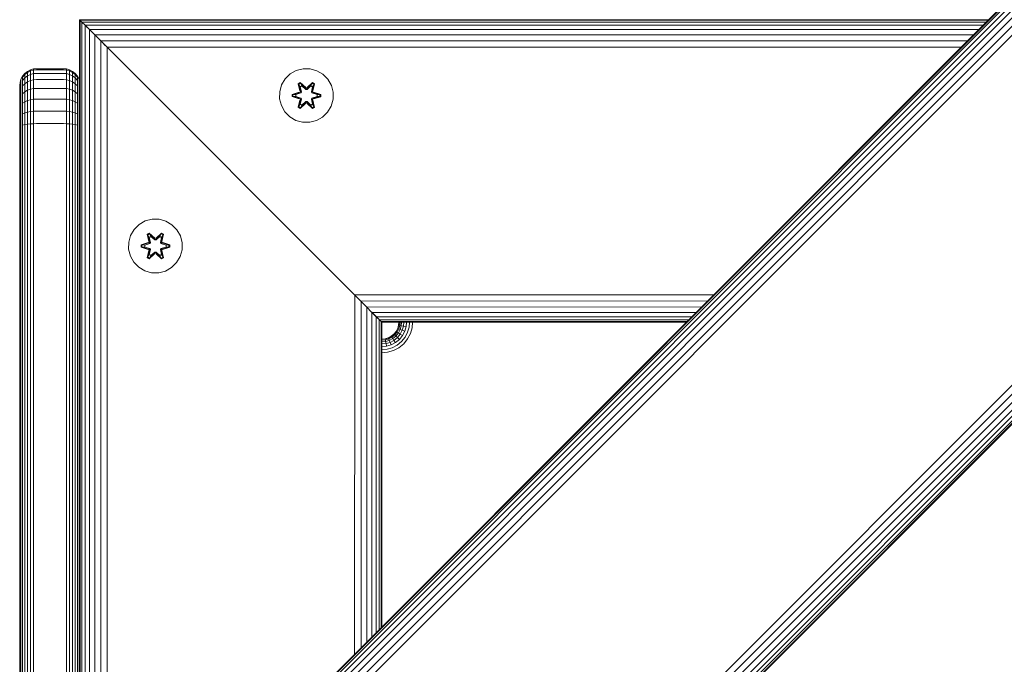
# Model space of a CAD drawing. Units: millimetres. Extents: x -3012 to 578302, y -1972 to 596964.
# Drawn here: x 1348 to 1641, y 4640 to 4831 of the extents above; entities that cross this region are included whole.
import ezdxf

# ---------------------------------------------------------------- set-up
doc = ezdxf.new("R2010")
doc.units = ezdxf.units.MM
doc.layers.add('Контур', color=7, linetype='Continuous', lineweight=15)

msp = doc.modelspace()

# ---------------------------------------------------------------- linework, layer by layer
at = {"layer": 'Контур'}
for p, q in [((1748.6, 4943.5), (1253.625, 4448.525)), ((1748.718, 4943.382), (1253.743, 4448.407)), ((1749.096, 4943.003), (1254.121, 4448.029)), ((1749.752, 4942.347), (1254.777, 4447.373)), ((1750.67, 4941.429), (1255.696, 4446.454)), ((1751.801, 4940.298), (1256.827, 4445.324)), ((1753.068, 4939.032), (1258.093, 4444.057)), ((1754.384, 4937.716), (1259.409, 4442.741)), ((1806.455, 4885.645), (1311.48, 4390.67)), ((1807.771, 4884.329), (1312.796, 4389.354)), ((1809.037, 4883.062), (1314.062, 4388.087)), ((1810.168, 4881.931), (1315.193, 4386.957)), ((1811.086, 4881.013), (1316.112, 4386.038)), ((1811.743, 4880.357), (1316.768, 4385.382)), ((1812.121, 4879.978), (1317.147, 4385.004)), ((1812.239, 4879.86), (1317.264, 4384.886)), ((1365.775, 4831.35), (1365.942, 4831.183)), ((1365.775, 4831.35), (1365.775, 4560.675)), ((1636.45, 4831.35), (1365.775, 4831.35)), ((1365.775, 4831.35), (1636.45, 4831.35)), ((1365.782, 4831.343), (1365.941, 4831.183)), ((1636.283, 4831.183), (1365.941, 4831.183)), ((1365.941, 4831.183), (1366.476, 4830.648)), ((1365.942, 4831.183), (1366.476, 4830.648)), ((1365.942, 4831.182), (1365.942, 4560.842)), ((1366.476, 4830.648), (1367.405, 4829.72)), ((1366.476, 4830.648), (1366.476, 4561.377)), ((1635.748, 4830.648), (1366.476, 4830.648)), ((1367.405, 4829.72), (1368.704, 4828.421)), ((1367.405, 4829.72), (1367.405, 4562.305)), ((1367.405, 4829.72), (1367.405, 4829.72)), ((1634.82, 4829.72), (1367.405, 4829.72)), ((1367.405, 4829.72), (1368.704, 4828.421)), ((1367.636, 4829.489), (1367.989, 4829.136)), ((1368.704, 4828.421), (1369.023, 4828.101)), ((1368.704, 4828.421), (1368.704, 4563.604)), ((1633.521, 4828.421), (1368.704, 4828.421)), ((1368.704, 4828.421), (1370.302, 4826.822)), ((1631.922, 4826.822), (1370.302, 4826.822)), ((1370.302, 4826.822), (1371.214, 4825.91)), ((1370.302, 4826.822), (1370.302, 4826.822)), ((1370.303, 4826.822), (1372.093, 4825.031)), ((1370.303, 4826.821), (1370.303, 4565.203)), ((1372.093, 4825.031), (1373.955, 4823.169)), ((1372.093, 4825.031), (1372.093, 4566.994)), ((1630.131, 4825.031), (1372.093, 4825.031)), ((1372.093, 4825.031), (1373.955, 4823.17)), ((1373.049, 4824.075), (1373.955, 4823.169)), ((1375.775, 4821.35), (1373.864, 4823.261)), ((1628.27, 4823.17), (1373.955, 4823.17)), ((1375.775, 4821.35), (1373.955, 4823.17)), ((1373.955, 4823.169), (1373.955, 4568.855)), ((1375.775, 4821.35), (1373.955, 4823.169)), ((1375.775, 4821.35), (1374.272, 4822.853)), ((1365.775, 4821.549), (1365.753, 4821.411)), ((1365.753, 4821.406), (1365.775, 4821.545)), ((1365.753, 4821.411), (1365.753, 4821.406)), ((1365.753, 4751.406), (1365.753, 4821.406)), ((1445.775, 4751.35), (1375.775, 4821.35)), ((1375.775, 4821.35), (1375.775, 4821.35)), ((1375.775, 4821.35), (1375.775, 4821.35)), ((1445.775, 4751.35), (1375.775, 4821.35)), ((1348.785, 4814.517), (1348.322, 4813.621)), ((1349.435, 4815.316), (1348.785, 4814.517)), ((1349.435, 4815.007), (1348.785, 4814.221)), ((1348.785, 4814.517), (1348.785, 4814.221)), ((1348.785, 4814.221), (1348.785, 4813.272)), ((1348.785, 4813.272), (1349.435, 4814.015)), ((1350.234, 4815.966), (1349.435, 4815.316)), ((1350.234, 4815.646), (1349.435, 4815.007)), ((1349.435, 4815.316), (1349.435, 4815.007)), ((1349.435, 4815.007), (1349.435, 4814.015)), ((1349.435, 4814.015), (1350.234, 4814.619)), ((1349.435, 4812.295), (1349.435, 4814.015)), ((1351.13, 4816.43), (1350.234, 4815.966)), ((1351.13, 4816.102), (1350.234, 4815.646)), ((1350.234, 4815.966), (1350.234, 4815.646)), ((1350.234, 4815.646), (1350.234, 4814.619)), ((1350.234, 4814.619), (1351.13, 4815.05)), ((1350.234, 4812.839), (1350.234, 4814.619)), ((1352.061, 4816.697), (1351.13, 4816.43)), ((1351.13, 4816.43), (1351.13, 4816.102)), ((1352.061, 4816.365), (1351.13, 4816.102)), ((1351.13, 4816.102), (1351.13, 4815.05)), ((1352.061, 4815.299), (1351.13, 4815.05)), ((1351.13, 4813.227), (1351.13, 4815.05)), ((1352.971, 4816.781), (1352.061, 4816.697)), ((1352.061, 4816.697), (1352.061, 4816.365)), ((1352.971, 4816.447), (1352.061, 4816.365)), ((1352.061, 4815.299), (1352.061, 4816.365)), ((1352.971, 4815.377), (1352.061, 4815.299)), ((1352.061, 4815.299), (1352.061, 4813.451)), ((1352.971, 4816.781), (1360.97, 4816.781)), ((1352.971, 4816.447), (1360.97, 4816.447)), ((1352.971, 4815.377), (1360.97, 4815.377)), ((1361.88, 4816.697), (1360.97, 4816.781)), ((1360.97, 4816.447), (1361.88, 4816.365)), ((1360.97, 4815.377), (1361.88, 4815.299)), ((1361.88, 4816.697), (1361.88, 4816.365)), ((1361.88, 4816.697), (1362.811, 4816.43)), ((1362.811, 4816.102), (1361.88, 4816.365)), ((1361.88, 4816.365), (1361.88, 4815.299)), ((1361.88, 4815.299), (1362.811, 4815.05)), ((1361.88, 4815.299), (1361.88, 4813.451)), ((1362.811, 4816.43), (1362.811, 4816.102)), ((1363.707, 4815.966), (1362.811, 4816.43)), ((1363.707, 4815.646), (1362.811, 4816.102)), ((1362.811, 4816.102), (1362.811, 4815.05)), ((1362.811, 4815.05), (1363.707, 4814.619)), ((1362.811, 4813.227), (1362.811, 4815.05)), ((1363.707, 4815.966), (1363.707, 4815.646)), ((1364.506, 4815.316), (1363.707, 4815.966)), ((1364.506, 4815.007), (1363.707, 4815.646)), ((1363.707, 4815.646), (1363.707, 4814.619)), ((1363.707, 4814.619), (1364.506, 4814.015)), ((1363.707, 4812.839), (1363.707, 4814.619)), ((1364.506, 4815.316), (1364.506, 4815.007)), ((1365.156, 4814.517), (1364.506, 4815.316)), ((1365.156, 4814.221), (1364.506, 4815.007)), ((1364.506, 4815.007), (1364.506, 4814.015)), ((1364.506, 4814.015), (1365.156, 4813.272)), ((1364.506, 4812.295), (1364.506, 4814.015)), ((1365.156, 4814.517), (1365.156, 4814.221)), ((1365.619, 4813.621), (1365.156, 4814.517)), ((1365.156, 4814.221), (1365.156, 4813.272)), ((1428.489, 4815.208), (1426.995, 4813.739)), ((1430.312, 4816.239), (1428.489, 4815.208)), ((1432.341, 4816.764), (1430.312, 4816.239)), ((1434.436, 4816.745), (1432.341, 4816.764)), ((1436.455, 4816.186), (1434.436, 4816.745)), ((1438.26, 4815.122), (1436.455, 4816.186)), ((1439.729, 4813.628), (1438.26, 4815.122)), ((1348.054, 4812.691), (1347.971, 4811.781)), ((1347.971, 4811.781), (1347.971, 4811.53)), ((1347.971, 4811.53), (1347.971, 4810.728)), ((1348.322, 4813.621), (1348.054, 4812.691)), ((1348.054, 4812.691), (1348.054, 4812.425)), ((1348.054, 4812.425), (1348.054, 4811.574)), ((1348.054, 4811.574), (1348.054, 4810.097)), ((1348.322, 4813.621), (1348.322, 4813.34)), ((1348.322, 4813.34), (1348.322, 4812.439)), ((1348.322, 4810.876), (1348.322, 4812.439)), ((1348.785, 4811.626), (1348.785, 4813.272)), ((1348.785, 4811.626), (1349.435, 4812.295)), ((1348.785, 4809.322), (1348.785, 4811.626)), ((1349.435, 4812.295), (1350.234, 4812.839)), ((1349.435, 4809.888), (1349.435, 4812.295)), ((1350.234, 4812.839), (1351.13, 4813.227)), ((1350.234, 4810.347), (1350.234, 4812.839)), ((1352.061, 4813.451), (1351.13, 4813.227)), ((1351.13, 4810.675), (1351.13, 4813.227)), ((1352.971, 4813.521), (1352.061, 4813.451)), ((1352.061, 4813.451), (1352.061, 4810.864)), ((1352.971, 4813.521), (1360.97, 4813.521)), ((1360.97, 4813.521), (1361.88, 4813.451)), ((1361.88, 4813.451), (1362.811, 4813.227)), ((1361.88, 4813.451), (1361.88, 4810.864)), ((1362.811, 4813.227), (1363.707, 4812.839)), ((1362.811, 4810.675), (1362.811, 4813.227)), ((1363.707, 4812.839), (1364.506, 4812.295)), ((1363.707, 4810.347), (1363.707, 4812.839)), ((1364.506, 4812.295), (1365.156, 4811.626)), ((1364.506, 4809.888), (1364.506, 4812.295)), ((1365.156, 4811.626), (1365.156, 4813.272)), ((1365.156, 4809.322), (1365.156, 4811.626)), ((1365.619, 4813.621), (1365.619, 4813.34)), ((1365.753, 4813.159), (1365.619, 4813.621)), ((1365.619, 4813.34), (1365.619, 4812.439)), ((1365.619, 4810.876), (1365.619, 4812.439)), ((1425.931, 4811.934), (1425.371, 4809.915)), ((1426.995, 4813.739), (1425.931, 4811.934)), ((1430.897, 4812.318), (1431.489, 4812.659)), ((1430.897, 4812.318), (1431.376, 4810.176)), ((1430.997, 4812.197), (1430.897, 4812.318)), ((1430.997, 4812.197), (1431.539, 4812.51)), ((1430.997, 4812.197), (1431.376, 4810.176)), ((1430.997, 4812.197), (1431.526, 4810.041)), ((1430.997, 4812.197), (1431.049, 4812.122)), ((1431.049, 4812.122), (1431.577, 4812.426)), ((1431.487, 4811.371), (1431.049, 4812.122)), ((1431.526, 4810.041), (1431.049, 4812.122)), ((1431.487, 4811.371), (1432.007, 4811.671)), ((1431.487, 4811.371), (1431.829, 4809.866)), ((1431.498, 4811.351), (1431.487, 4811.371)), ((1431.489, 4812.659), (1433.105, 4811.171)), ((1431.539, 4812.51), (1431.489, 4812.659)), ((1431.498, 4811.351), (1432.019, 4811.651)), ((1431.498, 4811.351), (1431.837, 4809.861)), ((1433.139, 4810.973), (1431.539, 4812.51)), ((1431.539, 4812.51), (1433.105, 4811.171)), ((1431.539, 4812.51), (1431.577, 4812.426)), ((1432.007, 4811.671), (1431.577, 4812.426)), ((1433.139, 4810.973), (1431.577, 4812.426)), ((1433.138, 4810.623), (1432.007, 4811.671)), ((1432.019, 4811.651), (1432.007, 4811.671)), ((1433.138, 4810.613), (1432.019, 4811.651)), ((1435.102, 4812.509), (1433.499, 4810.973)), ((1433.499, 4810.973), (1435.063, 4812.426)), ((1434.631, 4811.671), (1433.5, 4810.623)), ((1434.619, 4811.651), (1433.5, 4810.613)), ((1433.541, 4811.17), (1435.156, 4812.656)), ((1435.102, 4812.509), (1433.541, 4811.17)), ((1434.619, 4811.651), (1434.631, 4811.671)), ((1434.619, 4811.651), (1435.14, 4811.351)), ((1434.631, 4811.671), (1435.063, 4812.426)), ((1434.631, 4811.671), (1435.151, 4811.371)), ((1434.801, 4809.861), (1435.14, 4811.351)), ((1434.809, 4809.866), (1435.151, 4811.371)), ((1435.102, 4812.509), (1435.063, 4812.426)), ((1435.063, 4812.426), (1435.59, 4812.121)), ((1435.102, 4812.509), (1435.156, 4812.656)), ((1435.102, 4812.509), (1435.643, 4812.196)), ((1435.112, 4810.041), (1435.643, 4812.196)), ((1435.112, 4810.041), (1435.59, 4812.121)), ((1435.14, 4811.351), (1435.151, 4811.371)), ((1435.151, 4811.371), (1435.59, 4812.121)), ((1435.156, 4812.656), (1435.748, 4812.313)), ((1435.748, 4812.313), (1435.267, 4810.169)), ((1435.643, 4812.196), (1435.267, 4810.169)), ((1435.643, 4812.196), (1435.59, 4812.121)), ((1435.643, 4812.196), (1435.748, 4812.313)), ((1440.76, 4811.804), (1439.729, 4813.628)), ((1441.285, 4809.776), (1440.76, 4811.804)), ((1347.971, 4810.728), (1347.971, 4809.336)), ((1347.971, 4809.336), (1347.971, 4807.388)), ((1348.054, 4810.097), (1348.054, 4808.031)), ((1348.322, 4808.689), (1348.322, 4810.876)), ((1348.322, 4805.996), (1348.322, 4808.689)), ((1348.785, 4809.322), (1349.435, 4809.888)), ((1348.785, 4806.486), (1348.785, 4809.322)), ((1349.435, 4809.888), (1350.234, 4810.347)), ((1349.435, 4806.924), (1349.435, 4809.888)), ((1350.234, 4810.347), (1351.13, 4810.675)), ((1350.234, 4807.279), (1350.234, 4810.347)), ((1352.061, 4810.864), (1351.13, 4810.675)), ((1351.13, 4807.533), (1351.13, 4810.675)), ((1352.971, 4810.923), (1352.061, 4810.864)), ((1352.061, 4810.864), (1352.061, 4807.679)), ((1352.971, 4810.923), (1360.97, 4810.923)), ((1360.97, 4810.923), (1361.88, 4810.864)), ((1361.88, 4810.864), (1362.811, 4810.675)), ((1361.88, 4810.864), (1361.88, 4807.679)), ((1362.811, 4810.675), (1363.707, 4810.347)), ((1362.811, 4807.533), (1362.811, 4810.675)), ((1363.707, 4810.347), (1364.506, 4809.888)), ((1363.707, 4807.279), (1363.707, 4810.347)), ((1364.506, 4809.888), (1365.156, 4809.322)), ((1364.506, 4806.924), (1364.506, 4809.888)), ((1365.156, 4806.486), (1365.156, 4809.322)), ((1365.619, 4808.689), (1365.619, 4810.876)), ((1365.619, 4805.996), (1365.619, 4808.689)), ((1425.371, 4809.915), (1425.353, 4807.82)), ((1429.059, 4808.46), (1429.061, 4809.144)), ((1429.214, 4808.487), (1429.059, 4808.46)), ((1431.154, 4807.804), (1429.059, 4808.46)), ((1429.061, 4809.144), (1431.157, 4809.799)), ((1429.214, 4809.112), (1429.061, 4809.144)), ((1429.214, 4809.112), (1431.157, 4809.799)), ((1431.346, 4809.729), (1429.214, 4809.112)), ((1429.214, 4808.487), (1429.214, 4809.112)), ((1429.214, 4809.112), (1429.304, 4809.103)), ((1429.214, 4808.487), (1429.303, 4808.494)), ((1429.214, 4808.487), (1431.154, 4807.804)), ((1429.214, 4808.487), (1431.346, 4807.866)), ((1429.303, 4808.494), (1429.304, 4809.103)), ((1430.135, 4808.502), (1429.303, 4808.494)), ((1431.346, 4807.866), (1429.303, 4808.494)), ((1431.346, 4809.729), (1429.304, 4809.103)), ((1430.135, 4809.094), (1429.304, 4809.103)), ((1431.649, 4809.554), (1430.135, 4809.094)), ((1430.158, 4809.094), (1430.135, 4809.094)), ((1430.135, 4808.502), (1431.649, 4808.041)), ((1430.158, 4808.502), (1430.135, 4808.502)), ((1431.656, 4809.55), (1430.158, 4809.094)), ((1430.158, 4808.502), (1430.158, 4809.094)), ((1430.158, 4808.502), (1431.656, 4808.046)), ((1431.346, 4809.729), (1431.526, 4810.041)), ((1431.346, 4809.729), (1431.373, 4809.713)), ((1431.649, 4809.554), (1431.373, 4809.713)), ((1431.526, 4810.041), (1431.553, 4810.025)), ((1431.829, 4809.866), (1431.553, 4810.025)), ((1431.649, 4809.554), (1431.829, 4809.866)), ((1431.649, 4809.554), (1431.656, 4809.55)), ((1431.837, 4809.861), (1431.656, 4809.55)), ((1431.837, 4809.861), (1431.829, 4809.866)), ((1433.138, 4810.623), (1433.139, 4810.941)), ((1433.138, 4810.623), (1433.5, 4810.623)), ((1433.138, 4810.623), (1433.138, 4810.613)), ((1433.5, 4810.613), (1433.138, 4810.613)), ((1433.139, 4810.973), (1433.499, 4810.973)), ((1433.139, 4810.973), (1433.139, 4810.941)), ((1433.499, 4810.973), (1433.499, 4810.941)), ((1433.5, 4810.623), (1433.499, 4810.941)), ((1433.5, 4810.613), (1433.5, 4810.623)), ((1434.809, 4809.866), (1434.801, 4809.861)), ((1434.982, 4809.55), (1434.801, 4809.861)), ((1434.809, 4809.866), (1435.085, 4810.025)), ((1434.809, 4809.866), (1434.99, 4809.554)), ((1434.982, 4809.55), (1434.99, 4809.554)), ((1436.48, 4809.094), (1434.982, 4809.55)), ((1434.982, 4808.046), (1436.48, 4808.502)), ((1434.99, 4809.554), (1435.265, 4809.713)), ((1436.503, 4809.094), (1434.99, 4809.554)), ((1434.99, 4808.041), (1436.503, 4808.502)), ((1435.112, 4810.041), (1435.085, 4810.025)), ((1435.112, 4810.041), (1435.292, 4809.729)), ((1435.292, 4809.729), (1435.265, 4809.713)), ((1437.424, 4809.109), (1435.292, 4809.729)), ((1435.292, 4809.729), (1437.335, 4809.101)), ((1435.292, 4807.866), (1437.335, 4808.493)), ((1435.292, 4807.866), (1437.424, 4808.484)), ((1437.424, 4808.484), (1435.481, 4807.797)), ((1437.577, 4808.452), (1435.481, 4807.797)), ((1435.484, 4809.792), (1437.579, 4809.136)), ((1437.424, 4809.109), (1435.484, 4809.792)), ((1436.48, 4809.094), (1436.503, 4809.094)), ((1436.48, 4809.094), (1436.48, 4808.502)), ((1436.48, 4808.502), (1436.503, 4808.502)), ((1436.503, 4809.094), (1437.335, 4809.101)), ((1436.503, 4808.502), (1437.335, 4808.493)), ((1437.424, 4809.109), (1437.335, 4809.101)), ((1437.335, 4809.101), (1437.335, 4808.493)), ((1437.424, 4808.484), (1437.335, 4808.493)), ((1437.424, 4809.109), (1437.579, 4809.136)), ((1437.424, 4809.109), (1437.424, 4808.484)), ((1437.424, 4808.484), (1437.577, 4808.452)), ((1437.579, 4809.136), (1437.577, 4808.452)), ((1441.267, 4807.681), (1441.285, 4809.776)), ((1347.971, 4807.388), (1347.971, 4804.989)), ((1348.054, 4808.031), (1348.054, 4805.487)), ((1348.054, 4805.487), (1348.054, 4802.637)), ((1348.322, 4802.98), (1348.322, 4805.996)), ((1348.785, 4806.486), (1349.435, 4806.924)), ((1348.785, 4803.31), (1348.785, 4806.486)), ((1349.435, 4806.924), (1350.234, 4807.279)), ((1349.435, 4803.604), (1349.435, 4806.924)), ((1350.234, 4807.279), (1351.13, 4807.533)), ((1350.234, 4803.843), (1350.234, 4807.279)), ((1352.061, 4807.679), (1351.13, 4807.533)), ((1351.13, 4804.014), (1351.13, 4807.533)), ((1352.971, 4807.725), (1352.061, 4807.679)), ((1352.061, 4807.679), (1352.061, 4804.112)), ((1352.971, 4807.725), (1360.97, 4807.725)), ((1360.97, 4807.725), (1361.88, 4807.679)), ((1361.88, 4807.679), (1362.811, 4807.533)), ((1361.88, 4807.679), (1361.88, 4804.112)), ((1362.811, 4807.533), (1363.707, 4807.279)), ((1362.811, 4804.014), (1362.811, 4807.533)), ((1363.707, 4807.279), (1364.506, 4806.924)), ((1363.707, 4803.843), (1363.707, 4807.279)), ((1364.506, 4806.924), (1365.156, 4806.486)), ((1364.506, 4803.604), (1364.506, 4806.924)), ((1365.156, 4803.31), (1365.156, 4806.486)), ((1365.619, 4802.98), (1365.619, 4805.996)), ((1425.353, 4807.82), (1425.878, 4805.791)), ((1425.878, 4805.791), (1426.909, 4803.968)), ((1430.89, 4805.283), (1431.371, 4807.426)), ((1430.995, 4805.4), (1430.89, 4805.283)), ((1431.482, 4804.94), (1430.89, 4805.283)), ((1431.526, 4807.554), (1430.995, 4805.4)), ((1430.995, 4805.4), (1431.371, 4807.426)), ((1430.995, 4805.4), (1431.048, 4805.474)), ((1431.536, 4805.087), (1430.995, 4805.4)), ((1431.526, 4807.554), (1431.048, 4805.474)), ((1431.487, 4806.225), (1431.048, 4805.474)), ((1431.575, 4805.17), (1431.048, 4805.474)), ((1431.346, 4807.866), (1431.373, 4807.882)), ((1431.526, 4807.554), (1431.346, 4807.866)), ((1431.649, 4808.041), (1431.373, 4807.882)), ((1433.098, 4806.426), (1431.482, 4804.94)), ((1431.829, 4807.73), (1431.487, 4806.225)), ((1431.498, 4806.245), (1431.487, 4806.225)), ((1432.007, 4805.924), (1431.487, 4806.225)), ((1431.498, 4806.245), (1431.837, 4807.734)), ((1431.498, 4806.245), (1432.019, 4805.945)), ((1431.526, 4807.554), (1431.553, 4807.57)), ((1431.536, 4805.087), (1433.139, 4806.623)), ((1431.536, 4805.087), (1433.098, 4806.426)), ((1431.536, 4805.087), (1431.575, 4805.17)), ((1431.829, 4807.73), (1431.553, 4807.57)), ((1433.139, 4806.623), (1431.575, 4805.17)), ((1432.007, 4805.924), (1431.575, 4805.17)), ((1431.656, 4808.046), (1431.649, 4808.041)), ((1431.829, 4807.73), (1431.649, 4808.041)), ((1431.656, 4808.046), (1431.837, 4807.734)), ((1431.829, 4807.73), (1431.837, 4807.734)), ((1432.007, 4805.924), (1433.138, 4806.973)), ((1432.007, 4805.924), (1432.019, 4805.945)), ((1433.138, 4806.982), (1432.019, 4805.945)), ((1433.5, 4806.982), (1433.138, 4806.982)), ((1433.138, 4806.982), (1433.138, 4806.973)), ((1433.5, 4806.973), (1433.138, 4806.973)), ((1433.138, 4806.973), (1433.139, 4806.655)), ((1433.139, 4806.623), (1433.139, 4806.655)), ((1433.499, 4806.623), (1433.139, 4806.623)), ((1433.5, 4806.973), (1433.499, 4806.655)), ((1433.499, 4806.623), (1433.499, 4806.655)), ((1433.499, 4806.623), (1435.099, 4805.086)), ((1433.499, 4806.623), (1435.062, 4805.169)), ((1433.5, 4806.982), (1433.5, 4806.973)), ((1433.5, 4806.982), (1434.619, 4805.945)), ((1433.5, 4806.973), (1434.631, 4805.924)), ((1435.149, 4804.937), (1433.533, 4806.425)), ((1435.099, 4805.086), (1433.533, 4806.425)), ((1434.619, 4805.945), (1435.14, 4806.245)), ((1434.619, 4805.945), (1434.631, 4805.924)), ((1435.151, 4806.225), (1434.631, 4805.924)), ((1434.631, 4805.924), (1435.062, 4805.169)), ((1434.801, 4807.734), (1434.982, 4808.046)), ((1434.801, 4807.734), (1434.809, 4807.73)), ((1434.801, 4807.734), (1435.14, 4806.245)), ((1434.99, 4808.041), (1434.809, 4807.73)), ((1434.809, 4807.73), (1435.085, 4807.57)), ((1435.151, 4806.225), (1434.809, 4807.73)), ((1434.99, 4808.041), (1434.982, 4808.046)), ((1434.99, 4808.041), (1435.265, 4807.882)), ((1435.589, 4805.474), (1435.062, 4805.169)), ((1435.099, 4805.086), (1435.062, 4805.169)), ((1435.112, 4807.554), (1435.085, 4807.57)), ((1435.641, 4805.398), (1435.099, 4805.086)), ((1435.292, 4807.866), (1435.112, 4807.554)), ((1435.641, 4805.398), (1435.112, 4807.554)), ((1435.112, 4807.554), (1435.589, 4805.474)), ((1435.151, 4806.225), (1435.14, 4806.245)), ((1435.742, 4805.278), (1435.149, 4804.937)), ((1435.151, 4806.225), (1435.589, 4805.474)), ((1435.262, 4807.42), (1435.742, 4805.278)), ((1435.641, 4805.398), (1435.262, 4807.42)), ((1435.292, 4807.866), (1435.265, 4807.882)), ((1435.641, 4805.398), (1435.589, 4805.474)), ((1435.641, 4805.398), (1435.742, 4805.278)), ((1439.644, 4803.857), (1440.707, 4805.662)), ((1440.707, 4805.662), (1441.267, 4807.681)), ((1347.971, 4804.989), (1347.971, 4802.302)), ((1347.971, 4802.302), (1347.971, 4799.51)), ((1348.054, 4802.637), (1348.054, 4799.676)), ((1348.322, 4799.845), (1348.322, 4802.98)), ((1348.785, 4803.31), (1349.435, 4803.604)), ((1348.785, 4800.008), (1348.785, 4803.31)), ((1349.435, 4803.604), (1350.234, 4803.843)), ((1349.435, 4800.154), (1349.435, 4803.604)), ((1350.234, 4803.843), (1351.13, 4804.014)), ((1350.234, 4800.272), (1350.234, 4803.843)), ((1352.061, 4804.112), (1351.13, 4804.014)), ((1351.13, 4800.356), (1351.13, 4804.014)), ((1352.971, 4804.143), (1352.061, 4804.112)), ((1352.061, 4800.405), (1352.061, 4804.112)), ((1352.971, 4804.143), (1360.97, 4804.143)), ((1360.97, 4804.143), (1361.88, 4804.112)), ((1361.88, 4804.112), (1362.811, 4804.014)), ((1361.88, 4804.112), (1361.88, 4800.405)), ((1362.811, 4804.014), (1363.707, 4803.843)), ((1362.811, 4800.356), (1362.811, 4804.014)), ((1363.707, 4803.843), (1364.506, 4803.604)), ((1363.707, 4800.272), (1363.707, 4803.843)), ((1364.506, 4803.604), (1365.156, 4803.31)), ((1364.506, 4800.154), (1364.506, 4803.604)), ((1365.156, 4800.008), (1365.156, 4803.31)), ((1365.619, 4799.845), (1365.619, 4802.98)), ((1426.909, 4803.968), (1428.378, 4802.473)), ((1428.378, 4802.473), (1430.183, 4801.41)), ((1431.536, 4805.087), (1431.482, 4804.94)), ((1435.099, 4805.086), (1435.149, 4804.937)), ((1436.326, 4801.356), (1438.149, 4802.388)), ((1438.149, 4802.388), (1439.644, 4803.857)), ((1347.971, 4799.51), (1347.971, 4796.781)), ((1348.054, 4796.781), (1348.054, 4799.676)), ((1348.322, 4796.781), (1348.322, 4799.845)), ((1348.785, 4800.008), (1349.435, 4800.154)), ((1348.785, 4796.781), (1348.785, 4800.008)), ((1349.435, 4800.154), (1350.234, 4800.272)), ((1349.435, 4796.781), (1349.435, 4800.154)), ((1350.234, 4800.272), (1351.13, 4800.356)), ((1350.234, 4796.781), (1350.234, 4800.272)), ((1352.061, 4800.405), (1351.13, 4800.356)), ((1351.13, 4796.781), (1351.13, 4800.356)), ((1352.971, 4800.42), (1352.061, 4800.405)), ((1352.061, 4796.781), (1352.061, 4800.405)), ((1352.971, 4800.42), (1360.97, 4800.42)), ((1360.97, 4800.42), (1361.88, 4800.405)), ((1361.88, 4800.405), (1362.811, 4800.356)), ((1361.88, 4796.781), (1361.88, 4800.405)), ((1362.811, 4800.356), (1363.707, 4800.272)), ((1362.811, 4796.781), (1362.811, 4800.356)), ((1363.707, 4800.272), (1364.506, 4800.154)), ((1363.707, 4796.781), (1363.707, 4800.272)), ((1364.506, 4800.154), (1365.156, 4800.008)), ((1364.506, 4796.781), (1364.506, 4800.154)), ((1365.156, 4796.781), (1365.156, 4800.008)), ((1365.619, 4796.781), (1365.619, 4799.845)), ((1432.202, 4800.85), (1430.183, 4801.41)), ((1432.202, 4800.85), (1434.297, 4800.832)), ((1434.297, 4800.832), (1436.326, 4801.356)), ((1347.971, 4796.781), (1347.971, 4542.871)), ((1348.054, 4542.955), (1348.054, 4796.781)), ((1348.322, 4543.222), (1348.322, 4796.781)), ((1348.785, 4543.686), (1348.785, 4796.781)), ((1349.435, 4544.335), (1349.435, 4796.781)), ((1350.234, 4545.135), (1350.234, 4796.781)), ((1351.13, 4546.031), (1351.13, 4796.781)), ((1352.061, 4546.961), (1352.061, 4796.781)), ((1361.88, 4796.781), (1361.88, 4556.781)), ((1362.811, 4796.781), (1362.811, 4557.712)), ((1363.707, 4796.781), (1363.707, 4558.607)), ((1364.506, 4796.781), (1364.506, 4559.407)), ((1365.156, 4796.781), (1365.156, 4560.056)), ((1365.619, 4796.781), (1365.619, 4560.52)), ((1383.528, 4770.429), (1382.034, 4768.96)), ((1385.352, 4771.46), (1383.528, 4770.429)), ((1387.38, 4771.985), (1385.352, 4771.46)), ((1389.476, 4771.967), (1387.38, 4771.985)), ((1391.495, 4771.407), (1389.476, 4771.967)), ((1393.3, 4770.344), (1391.495, 4771.407)), ((1394.769, 4768.849), (1393.3, 4770.344)), ((1380.971, 4767.155), (1380.411, 4765.136)), ((1382.034, 4768.96), (1380.971, 4767.155)), ((1385.936, 4767.539), (1386.529, 4767.88)), ((1385.936, 4767.539), (1386.415, 4765.397)), ((1386.036, 4767.419), (1385.936, 4767.539)), ((1386.036, 4767.419), (1386.578, 4767.731)), ((1386.036, 4767.419), (1386.415, 4765.397)), ((1386.036, 4767.419), (1386.566, 4765.262)), ((1386.036, 4767.419), (1386.089, 4767.343)), ((1386.089, 4767.343), (1386.616, 4767.647)), ((1386.526, 4766.592), (1386.089, 4767.343)), ((1386.566, 4765.262), (1386.089, 4767.343)), ((1386.529, 4767.88), (1388.145, 4766.392)), ((1386.578, 4767.731), (1386.529, 4767.88)), ((1388.179, 4766.194), (1386.578, 4767.731)), ((1386.578, 4767.731), (1388.145, 4766.392)), ((1386.578, 4767.731), (1386.616, 4767.647)), ((1387.046, 4766.892), (1386.616, 4767.647)), ((1388.179, 4766.194), (1386.616, 4767.647)), ((1390.142, 4767.73), (1388.539, 4766.194)), ((1388.539, 4766.194), (1390.103, 4767.647)), ((1388.58, 4766.391), (1390.196, 4767.877)), ((1390.142, 4767.73), (1388.58, 4766.391)), ((1389.671, 4766.892), (1390.103, 4767.647)), ((1390.142, 4767.73), (1390.103, 4767.647)), ((1390.103, 4767.647), (1390.63, 4767.342)), ((1390.142, 4767.73), (1390.196, 4767.877)), ((1390.142, 4767.73), (1390.683, 4767.417)), ((1390.152, 4765.262), (1390.683, 4767.417)), ((1390.152, 4765.262), (1390.63, 4767.342)), ((1390.191, 4766.592), (1390.63, 4767.342)), ((1390.196, 4767.877), (1390.788, 4767.534)), ((1390.788, 4767.534), (1390.307, 4765.391)), ((1390.683, 4767.417), (1390.307, 4765.391)), ((1390.683, 4767.417), (1390.63, 4767.342)), ((1390.683, 4767.417), (1390.788, 4767.534)), ((1395.8, 4767.026), (1394.769, 4768.849)), ((1380.411, 4765.136), (1380.392, 4763.041)), ((1384.099, 4763.681), (1384.1, 4764.365)), ((1384.1, 4764.365), (1386.197, 4765.02)), ((1384.254, 4764.333), (1384.1, 4764.365)), ((1384.254, 4764.333), (1386.197, 4765.02)), ((1386.385, 4764.95), (1384.254, 4764.333)), ((1384.254, 4763.708), (1384.254, 4764.333)), ((1384.254, 4764.333), (1384.343, 4764.324)), ((1386.385, 4764.95), (1384.343, 4764.324)), ((1385.175, 4764.315), (1384.343, 4764.324)), ((1384.343, 4763.715), (1384.343, 4764.324)), ((1386.688, 4764.776), (1385.175, 4764.315)), ((1385.198, 4764.315), (1385.175, 4764.315)), ((1386.696, 4764.771), (1385.198, 4764.315)), ((1385.198, 4763.723), (1385.198, 4764.315)), ((1386.385, 4764.95), (1386.566, 4765.262)), ((1386.385, 4764.95), (1386.413, 4764.935)), ((1386.688, 4764.776), (1386.413, 4764.935)), ((1386.526, 4766.592), (1387.046, 4766.892)), ((1386.526, 4766.592), (1386.869, 4765.087)), ((1386.538, 4766.572), (1386.526, 4766.592)), ((1386.538, 4766.572), (1387.059, 4766.872)), ((1386.538, 4766.572), (1386.877, 4765.082)), ((1386.566, 4765.262), (1386.593, 4765.246)), ((1386.869, 4765.087), (1386.593, 4765.246)), ((1386.688, 4764.776), (1386.869, 4765.087)), ((1386.688, 4764.776), (1386.696, 4764.771)), ((1386.877, 4765.082), (1386.696, 4764.771)), ((1386.877, 4765.082), (1386.869, 4765.087)), ((1388.178, 4765.844), (1387.046, 4766.892)), ((1387.059, 4766.872), (1387.046, 4766.892)), ((1388.178, 4765.834), (1387.059, 4766.872)), ((1388.178, 4765.844), (1388.179, 4766.162)), ((1388.178, 4765.844), (1388.539, 4765.844)), ((1388.178, 4765.844), (1388.178, 4765.834)), ((1388.539, 4765.834), (1388.178, 4765.834)), ((1388.179, 4766.194), (1388.539, 4766.194)), ((1388.179, 4766.194), (1388.179, 4766.162)), ((1389.671, 4766.892), (1388.539, 4765.844)), ((1389.659, 4766.872), (1388.539, 4765.834)), ((1388.539, 4766.194), (1388.539, 4766.162)), ((1388.539, 4765.844), (1388.539, 4766.162)), ((1388.539, 4765.834), (1388.539, 4765.844)), ((1389.659, 4766.872), (1389.671, 4766.892)), ((1389.659, 4766.872), (1390.179, 4766.572)), ((1389.671, 4766.892), (1390.191, 4766.592)), ((1389.841, 4765.082), (1390.179, 4766.572)), ((1389.849, 4765.087), (1389.841, 4765.082)), ((1390.021, 4764.771), (1389.841, 4765.082)), ((1389.849, 4765.087), (1390.191, 4766.592)), ((1389.849, 4765.087), (1390.124, 4765.246)), ((1389.849, 4765.087), (1390.029, 4764.776)), ((1390.021, 4764.771), (1390.029, 4764.776)), ((1391.52, 4764.315), (1390.021, 4764.771)), ((1390.029, 4764.776), (1390.305, 4764.935)), ((1391.543, 4764.315), (1390.029, 4764.776)), ((1390.152, 4765.262), (1390.124, 4765.246)), ((1390.152, 4765.262), (1390.332, 4764.95)), ((1390.179, 4766.572), (1390.191, 4766.592)), ((1390.332, 4764.95), (1390.305, 4764.935)), ((1392.464, 4764.33), (1390.332, 4764.95)), ((1390.332, 4764.95), (1392.375, 4764.323)), ((1390.524, 4765.013), (1392.618, 4764.357)), ((1392.464, 4764.33), (1390.524, 4765.013)), ((1391.52, 4764.315), (1391.543, 4764.315)), ((1391.52, 4764.315), (1391.52, 4763.723)), ((1391.543, 4764.315), (1392.375, 4764.323)), ((1392.375, 4764.323), (1392.374, 4763.714)), ((1392.464, 4764.33), (1392.375, 4764.323)), ((1392.464, 4764.33), (1392.618, 4764.357)), ((1392.464, 4764.33), (1392.464, 4763.705)), ((1392.618, 4764.357), (1392.617, 4763.673)), ((1396.325, 4764.997), (1395.8, 4767.026)), ((1396.307, 4762.902), (1396.325, 4764.997)), ((1380.392, 4763.041), (1380.917, 4761.012)), ((1384.254, 4763.708), (1384.099, 4763.681)), ((1386.194, 4763.025), (1384.099, 4763.681)), ((1384.254, 4763.708), (1384.343, 4763.715)), ((1384.254, 4763.708), (1386.194, 4763.025)), ((1384.254, 4763.708), (1386.385, 4763.088)), ((1385.175, 4763.723), (1384.343, 4763.715)), ((1386.385, 4763.088), (1384.343, 4763.715)), ((1385.175, 4763.723), (1386.688, 4763.262)), ((1385.198, 4763.723), (1385.175, 4763.723)), ((1385.198, 4763.723), (1386.696, 4763.267)), ((1385.93, 4760.504), (1386.411, 4762.647)), ((1386.566, 4762.776), (1386.035, 4760.621)), ((1386.035, 4760.621), (1386.411, 4762.647)), ((1386.566, 4762.776), (1386.088, 4760.696)), ((1386.526, 4761.446), (1386.088, 4760.696)), ((1386.385, 4763.088), (1386.413, 4763.104)), ((1386.566, 4762.776), (1386.385, 4763.088)), ((1386.688, 4763.262), (1386.413, 4763.104)), ((1388.137, 4761.647), (1386.522, 4760.161)), ((1386.869, 4762.951), (1386.526, 4761.446)), ((1386.538, 4761.466), (1386.526, 4761.446)), ((1387.046, 4761.146), (1386.526, 4761.446)), ((1386.538, 4761.466), (1386.877, 4762.956)), ((1386.538, 4761.466), (1387.059, 4761.166)), ((1386.566, 4762.776), (1386.593, 4762.792)), ((1386.576, 4760.308), (1388.179, 4761.844)), ((1386.576, 4760.308), (1388.137, 4761.647)), ((1386.869, 4762.951), (1386.593, 4762.792)), ((1388.179, 4761.844), (1386.615, 4760.391)), ((1386.696, 4763.267), (1386.688, 4763.262)), ((1386.869, 4762.951), (1386.688, 4763.262)), ((1386.696, 4763.267), (1386.877, 4762.956)), ((1386.869, 4762.951), (1386.877, 4762.956)), ((1387.046, 4761.146), (1388.178, 4762.194)), ((1388.178, 4762.204), (1387.059, 4761.166)), ((1388.539, 4762.204), (1388.178, 4762.204)), ((1388.178, 4762.204), (1388.178, 4762.194)), ((1388.539, 4762.194), (1388.178, 4762.194)), ((1388.178, 4762.194), (1388.179, 4761.876)), ((1388.179, 4761.844), (1388.179, 4761.876)), ((1388.539, 4761.844), (1388.179, 4761.844)), ((1388.539, 4762.204), (1388.539, 4762.194)), ((1388.539, 4762.204), (1389.659, 4761.166)), ((1388.539, 4762.194), (1388.539, 4761.876)), ((1388.539, 4762.194), (1389.671, 4761.146)), ((1388.539, 4761.844), (1388.539, 4761.876)), ((1388.539, 4761.844), (1390.139, 4760.307)), ((1388.539, 4761.844), (1390.101, 4760.391)), ((1390.189, 4760.158), (1388.572, 4761.646)), ((1390.139, 4760.307), (1388.572, 4761.646)), ((1389.659, 4761.166), (1390.179, 4761.466)), ((1390.191, 4761.446), (1389.671, 4761.146)), ((1389.841, 4762.956), (1390.021, 4763.267)), ((1389.841, 4762.956), (1389.849, 4762.951)), ((1389.841, 4762.956), (1390.179, 4761.466)), ((1390.029, 4763.262), (1389.849, 4762.951)), ((1389.849, 4762.951), (1390.124, 4762.792)), ((1390.191, 4761.446), (1389.849, 4762.951)), ((1390.021, 4763.267), (1391.52, 4763.723)), ((1390.029, 4763.262), (1390.021, 4763.267)), ((1390.029, 4763.262), (1391.543, 4763.723)), ((1390.029, 4763.262), (1390.305, 4763.104)), ((1390.152, 4762.776), (1390.124, 4762.792)), ((1390.332, 4763.088), (1390.152, 4762.776)), ((1390.681, 4760.619), (1390.152, 4762.776)), ((1390.152, 4762.776), (1390.629, 4760.695)), ((1390.191, 4761.446), (1390.179, 4761.466)), ((1390.191, 4761.446), (1390.629, 4760.695)), ((1390.302, 4762.641), (1390.781, 4760.499)), ((1390.681, 4760.619), (1390.302, 4762.641)), ((1390.332, 4763.088), (1390.305, 4763.104)), ((1390.332, 4763.088), (1392.374, 4763.714)), ((1390.332, 4763.088), (1392.464, 4763.705)), ((1392.464, 4763.705), (1390.521, 4763.018)), ((1392.617, 4763.673), (1390.521, 4763.018)), ((1391.52, 4763.723), (1391.543, 4763.723)), ((1391.543, 4763.723), (1392.374, 4763.714)), ((1392.464, 4763.705), (1392.374, 4763.714)), ((1392.464, 4763.705), (1392.617, 4763.673)), ((1395.746, 4760.883), (1396.307, 4762.902)), ((1445.775, 4751.35), (1433.18, 4763.945)), ((1380.917, 4761.012), (1381.949, 4759.189)), ((1381.949, 4759.189), (1383.417, 4757.695)), ((1386.035, 4760.621), (1385.93, 4760.504)), ((1386.522, 4760.161), (1385.93, 4760.504)), ((1386.035, 4760.621), (1386.088, 4760.696)), ((1386.576, 4760.308), (1386.035, 4760.621)), ((1386.615, 4760.391), (1386.088, 4760.696)), ((1386.576, 4760.308), (1386.522, 4760.161)), ((1386.576, 4760.308), (1386.615, 4760.391)), ((1387.046, 4761.146), (1386.615, 4760.391)), ((1387.046, 4761.146), (1387.059, 4761.166)), ((1389.659, 4761.166), (1389.671, 4761.146)), ((1389.671, 4761.146), (1390.101, 4760.391)), ((1390.629, 4760.695), (1390.101, 4760.391)), ((1390.139, 4760.307), (1390.101, 4760.391)), ((1390.681, 4760.619), (1390.139, 4760.307)), ((1390.139, 4760.307), (1390.189, 4760.158)), ((1390.781, 4760.499), (1390.189, 4760.158)), ((1390.681, 4760.619), (1390.629, 4760.695)), ((1390.681, 4760.619), (1390.781, 4760.499)), ((1393.189, 4757.609), (1394.683, 4759.078)), ((1394.683, 4759.078), (1395.746, 4760.883)), ((1438.841, 4758.283), (1445.775, 4751.35)), ((1383.417, 4757.695), (1385.223, 4756.631)), ((1387.242, 4756.071), (1385.223, 4756.631)), ((1387.242, 4756.071), (1389.337, 4756.053)), ((1389.337, 4756.053), (1391.365, 4756.578)), ((1391.365, 4756.578), (1393.189, 4757.609)), ((1365.775, 4751.268), (1365.753, 4751.406)), ((1445.775, 4751.35), (1446.71, 4750.415)), ((1445.775, 4751.35), (1447.594, 4749.531)), ((1447.594, 4749.531), (1447.587, 4749.537)), ((1554.614, 4749.514), (1447.594, 4749.531)), ((1447.594, 4749.531), (1447.648, 4749.476)), ((1447.649, 4749.476), (1447.707, 4749.418)), ((1447.707, 4749.418), (1447.691, 4642.591)), ((1447.7, 4749.424), (1447.707, 4749.418)), ((1447.707, 4749.418), (1448.456, 4748.668)), ((1448.457, 4748.668), (1449.456, 4747.669)), ((1448.589, 4748.536), (1449.601, 4747.523)), ((1552.748, 4747.649), (1449.456, 4747.669)), ((1449.456, 4747.669), (1451.247, 4745.878)), ((1449.601, 4747.523), (1449.581, 4644.481)), ((1449.601, 4747.523), (1451.346, 4745.778)), ((1450.298, 4746.826), (1451.346, 4745.778)), ((1550.964, 4745.865), (1451.247, 4745.878)), ((1451.247, 4745.878), (1452.845, 4744.279)), ((1451.346, 4745.778), (1451.333, 4646.233)), ((1451.346, 4745.778), (1452.845, 4744.279)), ((1454.144, 4742.98), (1452.454, 4744.67)), ((1452.793, 4744.331), (1454.078, 4743.046)), ((1452.845, 4744.279), (1454.078, 4743.046)), ((1452.845, 4744.279), (1452.845, 4647.746)), ((1549.379, 4744.279), (1452.845, 4744.279)), ((1452.845, 4744.279), (1454.144, 4742.98)), ((1454.078, 4743.046), (1455.013, 4742.111)), ((1454.078, 4743.046), (1454.087, 4648.987)), ((1548.088, 4742.989), (1454.144, 4742.98)), ((1454.144, 4742.98), (1455.073, 4742.052)), ((1454.454, 4742.671), (1455.013, 4742.111)), ((1454.464, 4742.661), (1455.775, 4741.35)), ((1455.775, 4741.35), (1454.747, 4742.377)), ((1455.775, 4741.35), (1454.755, 4742.369)), ((1455.013, 4742.111), (1455.586, 4741.538)), ((1455.013, 4742.111), (1455.021, 4649.921)), ((1455.013, 4742.111), (1455.775, 4741.35)), ((1547.159, 4742.06), (1455.073, 4742.052)), ((1455.073, 4742.052), (1455.608, 4741.517)), ((1455.586, 4741.538), (1455.589, 4650.489)), ((1455.775, 4741.35), (1455.586, 4741.538)), ((1546.619, 4741.52), (1455.608, 4741.517)), ((1455.775, 4741.35), (1455.608, 4741.517)), ((1455.775, 4741.35), (1455.775, 4650.675)), ((1455.775, 4741.35), (1546.45, 4741.35)), ((1460.861, 4741.35), (1460.777, 4740.441)), ((1460.944, 4741.35), (1460.859, 4740.425)), ((1461.212, 4741.35), (1461.122, 4740.377)), ((1461.675, 4741.35), (1461.578, 4740.292)), ((1462.325, 4741.35), (1462.217, 4740.174)), ((1463.124, 4741.35), (1463.003, 4740.029)), ((1464.02, 4741.35), (1463.884, 4739.866)), ((1464.951, 4741.35), (1464.799, 4739.696)), ((1459.396, 4737.815), (1458.596, 4737.165)), ((1459.455, 4737.756), (1458.642, 4737.096)), ((1460.045, 4738.614), (1459.396, 4737.815)), ((1459.396, 4737.815), (1459.455, 4737.756)), ((1460.115, 4738.569), (1459.455, 4737.756)), ((1459.455, 4737.756), (1459.644, 4737.567)), ((1459.644, 4737.567), (1460.339, 4738.422)), ((1459.972, 4737.238), (1460.728, 4738.168)), ((1460.509, 4739.51), (1460.045, 4738.614)), ((1460.045, 4738.614), (1460.115, 4738.569)), ((1460.587, 4739.479), (1460.115, 4738.569)), ((1460.115, 4738.569), (1460.339, 4738.422)), ((1460.339, 4738.422), (1460.836, 4739.381)), ((1460.339, 4738.422), (1460.728, 4738.168)), ((1460.431, 4736.779), (1461.271, 4737.813)), ((1460.777, 4740.441), (1460.509, 4739.51)), ((1460.509, 4739.51), (1460.587, 4739.479)), ((1460.859, 4740.425), (1460.587, 4739.479)), ((1460.587, 4739.479), (1460.836, 4739.381)), ((1460.728, 4738.168), (1461.267, 4739.21)), ((1460.728, 4738.168), (1461.271, 4737.813)), ((1460.777, 4740.441), (1460.859, 4740.425)), ((1461.122, 4740.377), (1460.836, 4739.381)), ((1460.836, 4739.381), (1461.267, 4739.21)), ((1461.122, 4740.377), (1460.859, 4740.425)), ((1461.578, 4740.292), (1461.122, 4740.377)), ((1461.578, 4740.292), (1461.267, 4739.21)), ((1461.267, 4739.21), (1461.871, 4738.971)), ((1461.271, 4737.813), (1461.871, 4738.971)), ((1461.271, 4737.813), (1461.94, 4737.375)), ((1462.217, 4740.174), (1461.578, 4740.292)), ((1462.217, 4740.174), (1461.871, 4738.971)), ((1461.871, 4738.971), (1462.614, 4738.676)), ((1461.94, 4737.375), (1462.614, 4738.676)), ((1463.003, 4740.029), (1462.217, 4740.174)), ((1463.003, 4740.029), (1462.614, 4738.676)), ((1462.69, 4736.885), (1463.447, 4738.347)), ((1463.884, 4739.866), (1463.447, 4738.347)), ((1463.469, 4736.376), (1464.312, 4738.004)), ((1464.312, 4738.004), (1464.799, 4739.696)), ((1455.86, 4736.35), (1455.775, 4736.35)), ((1455.775, 4736.267), (1455.86, 4736.267)), ((1455.775, 4735.999), (1455.86, 4735.999)), ((1455.775, 4735.535), (1455.86, 4735.535)), ((1455.775, 4734.886), (1455.86, 4734.886)), ((1456.77, 4736.434), (1455.86, 4736.35)), ((1455.86, 4736.267), (1456.785, 4736.352)), ((1455.86, 4735.999), (1456.834, 4736.089)), ((1455.86, 4735.535), (1456.918, 4735.632)), ((1455.86, 4734.886), (1457.037, 4734.994)), ((1456.77, 4736.434), (1457.701, 4736.701)), ((1456.77, 4736.434), (1456.785, 4736.352)), ((1457.731, 4736.624), (1456.785, 4736.352)), ((1456.785, 4736.352), (1456.834, 4736.089)), ((1456.834, 4736.089), (1457.83, 4736.375)), ((1456.834, 4736.089), (1456.918, 4735.632)), ((1456.918, 4735.632), (1458, 4735.944)), ((1456.918, 4735.632), (1457.037, 4734.994)), ((1457.037, 4734.994), (1458.24, 4735.34)), ((1457.037, 4734.994), (1457.182, 4734.208)), ((1458.596, 4737.165), (1457.701, 4736.701)), ((1457.701, 4736.701), (1457.731, 4736.624)), ((1458.642, 4737.096), (1457.731, 4736.624)), ((1457.731, 4736.624), (1457.83, 4736.375)), ((1457.83, 4736.375), (1458.788, 4736.872)), ((1457.83, 4736.375), (1458, 4735.944)), ((1458, 4735.944), (1459.042, 4736.483)), ((1458, 4735.944), (1458.24, 4735.34)), ((1458.24, 4735.34), (1459.398, 4735.94)), ((1458.24, 4735.34), (1458.534, 4734.596)), ((1458.534, 4734.596), (1459.835, 4735.27)), ((1458.596, 4737.165), (1458.642, 4737.096)), ((1458.642, 4737.096), (1458.788, 4736.872)), ((1458.788, 4736.872), (1459.644, 4737.567)), ((1458.788, 4736.872), (1459.042, 4736.483)), ((1459.042, 4736.483), (1459.972, 4737.238)), ((1459.042, 4736.483), (1459.398, 4735.94)), ((1459.398, 4735.94), (1460.431, 4736.779)), ((1459.398, 4735.94), (1459.835, 4735.27)), ((1459.644, 4737.567), (1459.972, 4737.238)), ((1459.835, 4735.27), (1460.997, 4736.214)), ((1459.972, 4737.238), (1460.431, 4736.779)), ((1460.325, 4734.521), (1461.63, 4735.581)), ((1460.431, 4736.779), (1460.997, 4736.214)), ((1460.834, 4733.742), (1462.288, 4734.923)), ((1460.997, 4736.214), (1461.94, 4737.375)), ((1461.63, 4735.581), (1462.69, 4736.885)), ((1462.288, 4734.923), (1463.469, 4736.376)), ((1455.775, 4734.086), (1455.86, 4734.086)), ((1455.775, 4733.191), (1455.86, 4733.191)), ((1455.775, 4732.26), (1455.86, 4732.26)), ((1455.86, 4734.086), (1457.182, 4734.208)), ((1455.86, 4733.191), (1457.345, 4733.327)), ((1455.86, 4732.26), (1457.515, 4732.412)), ((1457.182, 4734.208), (1458.534, 4734.596)), ((1457.345, 4733.327), (1458.864, 4733.764)), ((1457.515, 4732.412), (1459.207, 4732.898)), ((1458.864, 4733.764), (1460.325, 4734.521)), ((1459.207, 4732.898), (1460.834, 4733.742))]:
    msp.add_line(p, q, dxfattribs=at)

doc.saveas('drawing.dxf')
